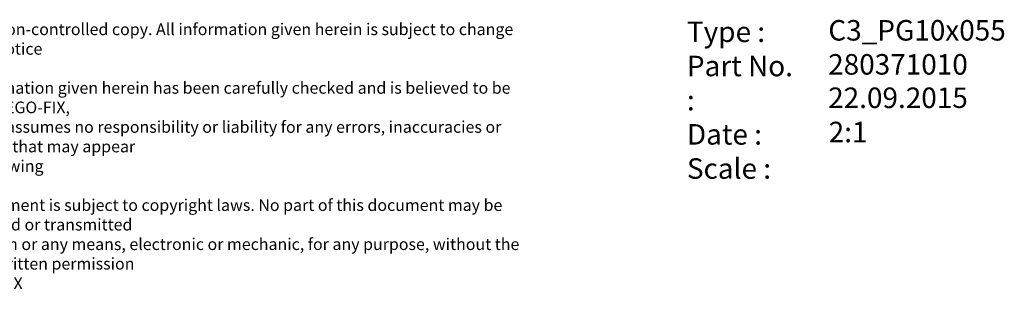
# Model space of a CAD drawing. Units: millimetres. Extents: x 15 to 277, y -11 to 190.
# Drawn here: x 105 to 273, y -11 to 35 of the extents above; entities that cross this region are included whole.
import ezdxf
from ezdxf.enums import TextEntityAlignment as Align

# ---------------------------------------------------------------- set-up
doc = ezdxf.new("R2010")
doc.units = ezdxf.units.MM
doc.layers.add('Default', color=7, linetype='Continuous')
doc.styles.add('SEACAD_Solid_Edge_ANSI', font='seans.ttf')
doc.styles.add('SEACAD_Solid_Edge_ANSIB', font='seansbd.ttf')

# ---------------------------------------------------------------- blocks, each defined once
blk = doc.blocks.new('SEANNOT_GROUP')
at = {"layer": 'Default', "color": 7, "linetype": 'Continuous', "style": 'SEACAD_Solid_Edge_ANSIB'}
blk.add_text('280371010', height=3.5, dxfattribs=at).set_placement((243.15, 29.25), align=Align.TOP_LEFT)
blk = doc.blocks.new('SEANNOT_GROUP1')
at = {"layer": 'Default', "color": 7, "linetype": 'Continuous', "style": 'SEACAD_Solid_Edge_ANSI'}
blk.add_text('22.09.2015', height=3.5, dxfattribs=at).set_placement((243.15, 23.55), align=Align.TOP_LEFT)
blk = doc.blocks.new('SEANNOT_GROUP2')
at = {"layer": 'Default', "color": 7, "linetype": 'Continuous', "style": 'SEACAD_Solid_Edge_ANSIB'}
blk.add_text('C3_PG10x055', height=3.5, dxfattribs=at).set_placement((243.18, 35.06), align=Align.TOP_LEFT)
blk = doc.blocks.new('SEANNOT_GROUP3')
at = {"layer": 'Default', "color": 7, "linetype": 'Continuous', "style": 'SEACAD_Solid_Edge_ANSI'}
blk.add_text('2:1', height=3.5, dxfattribs=at).set_placement((243.24, 17.7), align=Align.TOP_LEFT)
blk = doc.blocks.new('RF-Massblatt_2016')
at = {"layer": 'Default'}
for name in ['SEANNOT_GROUP2', 'SEANNOT_GROUP', 'SEANNOT_GROUP1', 'SEANNOT_GROUP3']:
    blk.add_blockref(name, (0, 0), dxfattribs=at)
at = {"layer": 'Default', "char_height": 2.5, "attachment_point": 1}
for s, insert, width in [('{\\fSolid Edge ISO|b0||i0||c0|p34;\\C7;\\H2.;\\W1.;This is a non-controlled copy. All information given herein is subject to change without notice\\P}{\\fSolid Edge ISO|b0||i0||c0|p34;\\C7;\\H2.;\\W1.;\\P}{\\fSolid Edge ISO|b0||i0||c0|p34;\\C7;\\H2.;\\W1.;The information given herein has been carefully checked and is believed to be correct. REGO-FIX,\\P}{\\fSolid Edge ISO|b0||i0||c0|p34;\\C7;\\H2.;\\W1.;however, assumes no responsibility or liability for any errors, inaccuracies or omissions that may appear\\P}{\\fSolid Edge ISO|b0||i0||c0|p34;\\C7;\\H2.;\\W1.;in this drawing\\P}{\\fSolid Edge ISO|b0||i0||c0|p34;\\C7;\\H2.;\\W1.;\\P}{\\fSolid Edge ISO|b0||i0||c0|p34;\\C7;\\H2.;\\W1.;This document is subject to copyright laws. No part of this document may be reproduced or transmitted\\P}{\\fSolid Edge ISO|b0||i0||c0|p34;\\C7;\\H2.;\\W1.;in any form or any means, electronic or mechanic, for any purpose, without the express written permission\\P}{\\fSolid Edge ISO|b0||i0||c0|p34;\\C7;\\H2.;\\W1.;of REGO-FIX\\P}{\\fSolid Edge ISO|b0||i0||c0|p34;\\C7;\\H1.5;\\W1.;\\P}', (90.38, 34.49), 104.0282), ('{\\fVectora Com 45 Light|b0||i0||c0|p34;\\C7;\\H3.5;\\W1.;Type :\\P}{\\fVectora Com 45 Light|b0||i0||c0|p34;\\C7;\\H3.5;\\W1.;Part No. :\\P}{\\fVectora Com 45 Light|b0||i0||c0|p34;\\C7;\\H3.5;\\W1.;Date : \\P}{\\fVectora Com 45 Light|b0||i0||c0|p34;\\C7;\\H3.5;\\W1.;Scale :}', (219.03, 34.81), 20.1335)]:
    blk.add_mtext(s, dxfattribs=dict(at, insert=insert, width=width))

msp = doc.modelspace()

# ---------------------------------------------------------------- block references
at = {"layer": 'Default', "color": 7}
msp.add_blockref('RF-Massblatt_2016', (0, 0), dxfattribs=at)

doc.saveas('drawing.dxf')
